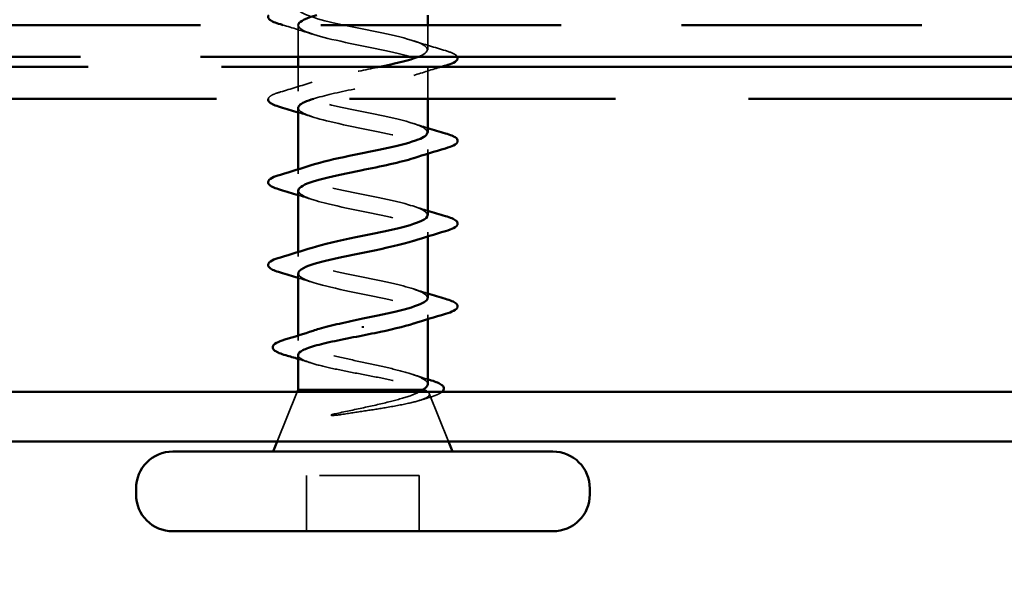
# Model space of a CAD drawing. Units: inches. Extents: x 0 to 117, y -181 to 21.
# Drawn here: x 44 to 45, y -165 to -165 of the extents above; entities that cross this region are included whole.
import ezdxf

# ---------------------------------------------------------------- set-up
doc = ezdxf.new("R2010")
doc.units = ezdxf.units.IN
doc.header["$LTSCALE"] = 2
doc.header["$MEASUREMENT"] = 0
doc.linetypes.add('DASHED', pattern=[0.2067, 0.1654, -0.0413])
doc.linetypes.add('DOUBLE_DASH_CHAIN', pattern=[1.2403, 0.6614, -0.0827, 0.1654, -0.0827, 0.1654, -0.0827])
for name, color, linetype, lineweight in [('Hidden (ANSI)', 7, 'DASHED', 35), ('Symbol (ANSI)', 7, 'Continuous', 25), ('Visible (ANSI)', 7, 'Continuous', 50)]:
    doc.layers.add(name, color=color, linetype=linetype, lineweight=lineweight)
doc.styles.add('Note Text (ANSI)', font='tahoma.ttf')
doc.dimstyles.new('Default (ANSI)$7', dxfattribs={"dimscale": 2, "dimtxt": 0.12, "dimasz": 0.098425, "dimexe": 0.125, "dimexo": 0.0625, "dimgap": 0.031496, "dimtad": 0, "dimtih": 1, "dimtoh": 1, "dimrnd": 1e-08, "dimzin": 4, "dimdsep": 46, "dimtxsty": 'Note Text (ANSI)', "dimcen": 0.09, "dimdle": 0.393701, "dimclrd": 256, "dimclre": 256, "dimclrt": 256, "dimadec": 0, "dimazin": 1, "dimtfac": 1, "dimtofl": 0, "dimtmove": 0, "dimatfit": 3, "dimfxl": 1, "dimtolj": 1, "dimtzin": 4, "dimlwd": -1, "dimlwe": -1, "dimarcsym": 0})

msp = doc.modelspace()

# ---------------------------------------------------------------- linework, layer by layer
at = {"layer": 'Hidden (ANSI)', "ltscale": 0.030137}
msp.add_line((44.617479, -164.718249), (44.617479, -164.686499), dxfattribs=at)
at = {"layer": 'Hidden (ANSI)', "ltscale": 0.023471}
msp.add_line((44.747479, -164.710999), (44.747479, -164.686249), dxfattribs=at)
at = {"layer": 'Hidden (ANSI)', "ltscale": 0.022994}
msp.add_line((44.617479, -164.752499), (44.617479, -164.728249), dxfattribs=at)
at = {"layer": 'Hidden (ANSI)', "ltscale": 0.030613}
msp.add_line((44.747479, -164.760249), (44.747479, -164.727999), dxfattribs=at)
at = {"layer": 'Hidden (ANSI)', "ltscale": 0.004078}
for p, q in [((44.747479, -164.815386), (44.747479, -164.810999)), ((44.617479, -164.835499), (44.617479, -164.831113)), ((44.747479, -164.898386), (44.747479, -164.893999)), ((44.617479, -164.918499), (44.617479, -164.914113)), ((44.747479, -164.981386), (44.747479, -164.976999))]:
    msp.add_line(p, q, dxfattribs=at)
at = {"layer": 'Hidden (ANSI)', "ltscale": 0.004504}
msp.add_line((44.617479, -165.002684), (44.617479, -164.99785), dxfattribs=at)
at = {"layer": 'Hidden (ANSI)', "ltscale": 0.004297}
msp.add_line((44.743825, -165.052249), (44.742146, -165.052249), dxfattribs=at)
at = {"layer": 'Hidden (ANSI)', "ltscale": 0.051243}
msp.add_line((44.616673, -165.054249), (44.596512, -165.104249), dxfattribs=at)
at = {"layer": 'Hidden (ANSI)', "ltscale": 0.049393}
msp.add_line((44.749012, -165.056051), (44.768447, -165.104249), dxfattribs=at)
at = {"layer": 'Hidden (ANSI)', "ltscale": 0.107515}
msp.add_line((44.738979, -165.138249), (44.625979, -165.138249), dxfattribs=at)
at = {"layer": 'Hidden (ANSI)', "ltscale": 0.053232}
for p, q in [((44.625979, -165.194249), (44.625979, -165.138249)), ((44.738979, -165.194249), (44.738979, -165.138249))]:
    msp.add_line(p, q, dxfattribs=at)
at = {"layer": 'Hidden (ANSI)', "ltscale": 1.089964}
msp.add_open_spline([(44.737895, -164.718249), (44.750405, -164.713282), (44.750255, -164.708314), (44.736872, -164.703346), (44.722219, -164.697907), (44.692759, -164.692468), (44.666787, -164.687028), (44.640814, -164.681589), (44.620203, -164.67615), (44.617752, -164.670711), (44.615302, -164.665271), (44.631189, -164.659832), (44.655548, -164.654393), (44.679907, -164.648953), (44.71098, -164.643514), (44.729472, -164.638075), (44.747963, -164.632636), (44.752538, -164.627196), (44.740356, -164.621757), (44.728174, -164.616318), (44.700113, -164.610879), (44.6736, -164.605439), (44.647087, -164.6), (44.624033, -164.594561), (44.618756, -164.589121), (44.613478, -164.583682), (44.626357, -164.578243), (44.649396, -164.572804), (44.672434, -164.567364), (44.703968, -164.561925), (44.724417, -164.556486), (44.744865, -164.551046), (44.752752, -164.545607), (44.74318, -164.540168), (44.733608, -164.534729), (44.707267, -164.529289), (44.680514, -164.52385), (44.653762, -164.518411), (44.628529, -164.512972), (44.620485, -164.507532), (44.612441, -164.502093), (44.622165, -164.496654), (44.64362, -164.491214), (44.665075, -164.485775), (44.696711, -164.480336), (44.718884, -164.474897), (44.741057, -164.469457), (44.752166, -164.464018), (44.745312, -164.458579), (44.738459, -164.453139), (44.714137, -164.4477), (44.687451, -164.442261), (44.660765, -164.436822), (44.63364, -164.431382), (44.622921, -164.425943), (44.612201, -164.420504), (44.61866, -164.415065), (44.638287, -164.409625), (44.657914, -164.404186), (44.689292, -164.398747), (44.712937, -164.393307), (44.736581, -164.387868), (44.750785, -164.382429), (44.746729, -164.37699), (44.742672, -164.37155), (44.720647, -164.366111), (44.694332, -164.360672), (44.690425, -164.359864), (44.686452, -164.359057), (44.682479, -164.358249)], degree=3, knots=[19.8715198, 19.8715198, 19.8715198, 19.8715198, 20.9997081, 20.9997081, 20.9997081, 22.234985, 22.234985, 22.234985, 23.470262, 23.470262, 23.470262, 24.7055389, 24.7055389, 24.7055389, 25.9408158, 25.9408158, 25.9408158, 27.1760928, 27.1760928, 27.1760928, 28.4113697, 28.4113697, 28.4113697, 29.6466467, 29.6466467, 29.6466467, 30.8819236, 30.8819236, 30.8819236, 32.1172006, 32.1172006, 32.1172006, 33.3524775, 33.3524775, 33.3524775, 34.5877545, 34.5877545, 34.5877545, 35.8230314, 35.8230314, 35.8230314, 37.0583084, 37.0583084, 37.0583084, 38.2935853, 38.2935853, 38.2935853, 39.5288622, 39.5288622, 39.5288622, 40.7641392, 40.7641392, 40.7641392, 41.9994161, 41.9994161, 41.9994161, 43.2346931, 43.2346931, 43.2346931, 44.46997, 44.46997, 44.46997, 45.705247, 45.705247, 45.705247, 46.9405239, 46.9405239, 46.9405239, 47.1238898, 47.1238898, 47.1238898, 47.1238898], dxfattribs=at)
at = {"layer": 'Hidden (ANSI)', "ltscale": 0.029523}
msp.add_open_spline([(44.631457, -164.695326), (44.621817, -164.692163), (44.611962, -164.689164), (44.60207, -164.686249)], degree=3, dxfattribs=at)
at = {"layer": 'Hidden (ANSI)', "ltscale": 0.352732}
msp.add_open_spline([(44.617508, -164.686249), (44.617203, -164.691368), (44.632624, -164.696487), (44.655548, -164.701606), (44.679907, -164.707045), (44.71098, -164.712485), (44.729472, -164.717924), (44.747963, -164.723363), (44.752538, -164.728803), (44.740356, -164.734242), (44.728174, -164.739681), (44.700113, -164.74512), (44.6736, -164.75056), (44.657856, -164.75379), (44.643332, -164.75702), (44.633025, -164.760249)], degree=3, knots=[-23.5808702, -23.5808702, -23.5808702, -23.5808702, -22.4183509, -22.4183509, -22.4183509, -21.183074, -21.183074, -21.183074, -19.947797, -19.947797, -19.947797, -18.7125201, -18.7125201, -18.7125201, -17.9789941, -17.9789941, -17.9789941, -17.9789941], dxfattribs=at)
at = {"layer": 'Hidden (ANSI)', "ltscale": 0.031888}
for points in [[(44.733502, -164.702173), (44.743912, -164.705588), (44.754572, -164.708813), (44.76526, -164.711946)], [(44.599699, -164.753446), (44.610387, -164.750313), (44.621046, -164.747088), (44.631457, -164.743673)]]:
    msp.add_open_spline(points, degree=3, dxfattribs=at)
at = {"layer": 'Hidden (ANSI)', "ltscale": 0.039434}
msp.add_open_spline([(44.76526, -164.711946), (44.770326, -164.713432), (44.773889, -164.71489), (44.776444, -164.717072), (44.776916, -164.717637), (44.777197, -164.718249)], degree=3, knots=[0, 0, 0, 0, 0.08068206, 0.08068206, 0.10506487, 0.10506487, 0.10506487, 0.10506487], dxfattribs=at)
at = {"layer": 'Hidden (ANSI)', "ltscale": 0.313394}
msp.add_open_spline([(44.747105, -164.793999), (44.747044, -164.790978), (44.742188, -164.787957), (44.732769, -164.784935), (44.715812, -164.779496), (44.685288, -164.774057), (44.660152, -164.768618), (44.635016, -164.763178), (44.617082, -164.757739), (44.617487, -164.7523), (44.617891, -164.746861), (44.636606, -164.741421), (44.662008, -164.735982), (44.674045, -164.733404), (44.687173, -164.730827), (44.699391, -164.728249)], degree=3, knots=[14.1371669, 14.1371669, 14.1371669, 14.1371669, 14.8233233, 14.8233233, 14.8233233, 16.0586003, 16.0586003, 16.0586003, 17.2938772, 17.2938772, 17.2938772, 18.5291542, 18.5291542, 18.5291542, 19.1145095, 19.1145095, 19.1145095, 19.1145095], dxfattribs=at)
at = {"layer": 'Hidden (ANSI)', "ltscale": 0.027832}
msp.add_open_spline([(44.761195, -164.728249), (44.751872, -164.731007), (44.742592, -164.733844), (44.733502, -164.736826)], degree=3, dxfattribs=at)
at = {"layer": 'Hidden (ANSI)', "ltscale": 0.041871}
msp.add_open_spline([(44.587573, -164.760249), (44.587953, -164.758753), (44.589461, -164.75756), (44.59361, -164.755431), (44.596325, -164.754436), (44.599699, -164.753446)], degree=3, knots=[0.13023778, 0.13023778, 0.13023778, 0.13023778, 0.18811443, 0.18811443, 0.24184971, 0.24184971, 0.24184971, 0.24184971], dxfattribs=at)
at = {"layer": 'Hidden (ANSI)', "ltscale": 0.014082}
for points in [[(44.631457, -164.778326), (44.62684, -164.776811), (44.622175, -164.775334), (44.617479, -164.773886)], [(44.733502, -164.785173), (44.738119, -164.786688), (44.742784, -164.788165), (44.747479, -164.789613)], [(44.631457, -164.861326), (44.62684, -164.859811), (44.622175, -164.858334), (44.617479, -164.856886)], [(44.733502, -164.868173), (44.738119, -164.869688), (44.742784, -164.871165), (44.747479, -164.872613)], [(44.631457, -164.944326), (44.62684, -164.942811), (44.622175, -164.941334), (44.617479, -164.939886)], [(44.733502, -164.951173), (44.738119, -164.952688), (44.742784, -164.954165), (44.747479, -164.955613)]]:
    msp.add_open_spline(points, degree=3, dxfattribs=at)
at = {"layer": 'Hidden (ANSI)', "ltscale": 0.239841}
msp.add_open_spline([(44.617585, -164.769499), (44.617879, -164.774065), (44.630059, -164.77863), (44.649396, -164.783195), (44.672434, -164.788635), (44.703968, -164.794074), (44.724417, -164.799513), (44.744865, -164.804953), (44.752752, -164.810392), (44.74318, -164.815831), (44.740837, -164.817163), (44.737488, -164.818494), (44.733375, -164.819826)], degree=3, knots=[-17.2787596, -17.2787596, -17.2787596, -17.2787596, -16.2419662, -16.2419662, -16.2419662, -15.0066892, -15.0066892, -15.0066892, -13.7714123, -13.7714123, -13.7714123, -13.4690153, -13.4690153, -13.4690153, -13.4690153], dxfattribs=at)
at = {"layer": 'Hidden (ANSI)', "ltscale": 0.239859}
msp.add_open_spline([(44.747158, -164.876999), (44.74699, -164.873508), (44.740333, -164.870016), (44.728093, -164.866525), (44.709025, -164.861085), (44.677785, -164.855646), (44.653772, -164.850207), (44.62976, -164.844768), (44.614707, -164.839328), (44.617962, -164.833889), (44.619401, -164.831484), (44.624374, -164.829079), (44.631736, -164.826673)], degree=3, knots=[7.8539816, 7.8539816, 7.8539816, 7.8539816, 8.6469386, 8.6469386, 8.6469386, 9.8822156, 9.8822156, 9.8822156, 11.1174925, 11.1174925, 11.1174925, 11.6637259, 11.6637259, 11.6637259, 11.6637259], dxfattribs=at)
at = {"layer": 'Hidden (ANSI)', "ltscale": 0.239848}
msp.add_open_spline([(44.617685, -164.852499), (44.617964, -164.856595), (44.627467, -164.86069), (44.64362, -164.864785), (44.665075, -164.870224), (44.696711, -164.875663), (44.718884, -164.881102), (44.741057, -164.886542), (44.752166, -164.891981), (44.745312, -164.89742), (44.743042, -164.899222), (44.738855, -164.901024), (44.7333, -164.902826)], degree=3, knots=[-10.9955743, -10.9955743, -10.9955743, -10.9955743, -10.0655815, -10.0655815, -10.0655815, -8.8303045, -8.8303045, -8.8303045, -7.5950276, -7.5950276, -7.5950276, -7.18583, -7.18583, -7.18583, -7.18583], dxfattribs=at)
at = {"layer": 'Hidden (ANSI)', "ltscale": 0.239851}
msp.add_open_spline([(44.747245, -164.959999), (44.746985, -164.956038), (44.738164, -164.952076), (44.722896, -164.948114), (44.701935, -164.942675), (44.670335, -164.937235), (44.647719, -164.931796), (44.625103, -164.926357), (44.613104, -164.920917), (44.619172, -164.915478), (44.621331, -164.913543), (44.625721, -164.911608), (44.631679, -164.909673)], degree=3, knots=[1.5707963, 1.5707963, 1.5707963, 1.5707963, 2.4705539, 2.4705539, 2.4705539, 3.7058308, 3.7058308, 3.7058308, 4.9411078, 4.9411078, 4.9411078, 5.3805406, 5.3805406, 5.3805406, 5.3805406], dxfattribs=at)
at = {"layer": 'Hidden (ANSI)', "ltscale": 0.239857}
msp.add_open_spline([(44.617779, -164.935499), (44.617976, -164.939124), (44.625208, -164.942749), (44.638287, -164.946374), (44.657914, -164.951813), (44.689292, -164.957252), (44.712937, -164.962692), (44.736581, -164.968131), (44.750785, -164.97357), (44.746729, -164.979009), (44.745034, -164.981282), (44.740204, -164.983554), (44.733236, -164.985826)], degree=3, knots=[-4.712389, -4.712389, -4.712389, -4.712389, -3.8891967, -3.8891967, -3.8891967, -2.6539198, -2.6539198, -2.6539198, -1.4186428, -1.4186428, -1.4186428, -0.9026447, -0.9026447, -0.9026447, -0.9026447], dxfattribs=at)
at = {"layer": 'Hidden (ANSI)', "ltscale": 0.242834}
msp.add_open_spline([(44.747479, -165.046553), (44.747479, -165.044739), (44.745833, -165.042941), (44.73935, -165.039266), (44.734501, -165.037424), (44.722237, -165.033704), (44.714945, -165.031862), (44.698899, -165.028142), (44.690306, -165.0263), (44.672991, -165.02258), (44.664442, -165.020738), (44.648568, -165.017018), (44.641402, -165.015176), (44.629454, -165.011456), (44.624793, -165.009614), (44.618642, -165.005894), (44.617215, -165.004053), (44.617824, -165.000332), (44.619855, -164.998491), (44.625883, -164.995408), (44.628938, -164.994192), (44.632569, -164.992975)], degree=3, knots=[0.06910916, 0.06910916, 0.06910916, 0.06910916, 0.13496346, 0.13496346, 0.20244519, 0.20244519, 0.26992692, 0.26992692, 0.33740864, 0.33740864, 0.40489037, 0.40489037, 0.4723721, 0.4723721, 0.53985383, 0.53985383, 0.60733556, 0.60733556, 0.67481729, 0.67481729, 0.71918959, 0.71918959, 0.71918959, 0.71918959], dxfattribs=at)
at = {"layer": 'Hidden (ANSI)', "ltscale": 0.176677}
msp.add_open_spline([(44.617479, -165.017315), (44.617479, -165.017378), (44.617482, -165.017441), (44.617618, -165.019156), (44.619462, -165.020792), (44.626361, -165.024095), (44.631347, -165.02573), (44.643811, -165.029034), (44.651165, -165.030669), (44.667261, -165.033972), (44.675843, -165.035608), (44.693073, -165.038911), (44.70155, -165.040547), (44.717241, -165.04385), (44.724298, -165.045485), (44.733181, -165.04799), (44.735863, -165.04884), (44.740455, -165.050546), (44.742354, -165.051397), (44.743825, -165.052249)], degree=3, knots=[0.26492637, 0.26492637, 0.26492637, 0.26492637, 0.26748567, 0.26748567, 0.33435708, 0.33435708, 0.4012285, 0.4012285, 0.46809992, 0.46809992, 0.53497133, 0.53497133, 0.60184275, 0.60184275, 0.66871417, 0.66871417, 0.70324308, 0.70324308, 0.737772, 0.737772, 0.737772, 0.737772], dxfattribs=at)
at = {"layer": 'Hidden (ANSI)', "ltscale": 0.012886}
msp.add_open_spline([(44.630335, -165.025284), (44.626081, -165.023919), (44.621791, -165.022584), (44.617479, -165.021272)], degree=3, dxfattribs=at)
at = {"layer": 'Hidden (ANSI)', "ltscale": 0.015281}
msp.add_open_spline([(44.73239, -165.036844), (44.737362, -165.038511), (44.742405, -165.040131), (44.747479, -165.041717)], degree=3, dxfattribs=at)
at = {"layer": 'Hidden (ANSI)', "ltscale": 0.148606}
msp.add_open_spline([(44.743825, -165.052249), (44.74726, -165.053753), (44.749061, -165.055222), (44.749267, -165.058189), (44.747583, -165.059658), (44.740829, -165.062624), (44.735747, -165.064091), (44.722748, -165.067056), (44.7149, -165.068523), (44.699224, -165.071178), (44.691769, -165.07235), (44.676417, -165.074708), (44.668612, -165.07588), (44.661036, -165.077048)], degree=3, knots=[0, 0, 0, 0, 0.06713685, 0.06713685, 0.13596331, 0.13596331, 0.20647998, 0.20647998, 0.27868739, 0.27868739, 0.33737749, 0.33737749, 0.39716778, 0.39716778, 0.39716778, 0.39716778], dxfattribs=at)
at = {"layer": 'Hidden (ANSI)', "ltscale": 0.09754}
msp.add_open_spline([(44.654446, -165.076361), (44.66376, -165.074335), (44.673542, -165.072299), (44.692615, -165.068181), (44.701724, -165.066143), (44.717682, -165.062107), (44.724502, -165.060154), (44.73365, -165.056859), (44.736669, -165.055563), (44.739047, -165.05425)], degree=3, knots=[0, 0, 0, 0, 0.07588897, 0.07588897, 0.1494652, 0.1494652, 0.21768686, 0.21768686, 0.26159387, 0.26159387, 0.26159387, 0.26159387], dxfattribs=at)
at = {"layer": 'Hidden (ANSI)', "ltscale": 0.010335}
msp.add_open_spline([(44.749676, -165.059738), (44.746207, -165.060786), (44.742749, -165.061848), (44.739311, -165.062927)], degree=3, dxfattribs=at)
at = {"layer": 'Hidden (ANSI)', "ltscale": 0.030476}
msp.add_open_spline([(44.761956, -165.054249), (44.7615, -165.054659), (44.760967, -165.05505), (44.759292, -165.056092), (44.757963, -165.056746), (44.754503, -165.05818), (44.752251, -165.05896), (44.749676, -165.059738)], degree=3, knots=[0.154720482, 0.154720482, 0.154720482, 0.154720482, 0.170990562, 0.170990562, 0.200558495, 0.200558495, 0.236137518, 0.236137518, 0.236137518, 0.236137518], dxfattribs=at)
at = {"layer": 'Hidden (ANSI)', "ltscale": 0.014703}
msp.add_open_spline([(44.661036, -165.077048), (44.659029, -165.077358), (44.65698, -165.077619), (44.653284, -165.077942), (44.65193, -165.077985), (44.651034, -165.077889), (44.650832, -165.077858), (44.650677, -165.077788), (44.650647, -165.077771), (44.650612, -165.077738), (44.6506, -165.077723), (44.650589, -165.077696), (44.650586, -165.077684), (44.650587, -165.077658), (44.65059, -165.077646), (44.650601, -165.077619), (44.65061, -165.077604), (44.65064, -165.077564), (44.650667, -165.07754), (44.650759, -165.077467), (44.650849, -165.077416), (44.65128, -165.077202), (44.651812, -165.077032), (44.652915, -165.076711), (44.653707, -165.076522), (44.654446, -165.076361)], degree=3, knots=[0, 0, 0, 0, 0.015878436, 0.015878436, 0.030496322, 0.030496322, 0.033768739, 0.033768739, 0.034516096, 0.034516096, 0.034934038, 0.034934038, 0.035218632, 0.035218632, 0.035484827, 0.035484827, 0.035833283, 0.035833283, 0.03649102, 0.03649102, 0.038229075, 0.038229075, 0.045138635, 0.045138635, 0.057165667, 0.057165667, 0.057165667, 0.057165667], dxfattribs=at)
at = {"layer": 'Visible (ANSI)'}
for p, q in [((44.747479, -164.686249), (44.747479, -164.676249)), ((44.617479, -164.728249), (44.617479, -164.718249)), ((44.747479, -164.793999), (44.747479, -164.760249)), ((44.617479, -164.831113), (44.617479, -164.769499)), ((44.747479, -164.876999), (44.747479, -164.815386)), ((44.617479, -164.914113), (44.617479, -164.852499)), ((44.747479, -164.959999), (44.747479, -164.898386)), ((44.617479, -164.99785), (44.617479, -164.935499)), ((44.747479, -165.046553), (44.747479, -164.981386)), ((44.682479, -164.988281), (44.682479, -164.990218)), ((44.617479, -165.052249), (44.617479, -165.017315)), ((44.617479, -165.052249), (44.616673, -165.054249)), ((44.742146, -165.052249), (44.617479, -165.052249)), ((44.596512, -165.104249), (44.592479, -165.114249)), ((44.768447, -165.104249), (44.772479, -165.114249)), ((44.872979, -165.114249), (44.491979, -165.114249)), ((44.454979, -165.157249), (44.454979, -165.151249)), ((44.909979, -165.157249), (44.909979, -165.151249)), ((44.872979, -165.194249), (44.491979, -165.194249))]:
    msp.add_line(p, q, dxfattribs=at)
at = {"layer": 'Visible (ANSI)', "color": 30, "linetype": 'DOUBLE_DASH_CHAIN', "ltscale": 0.728681, "true_color": 0xff8000}
for p, q in [((51.749979, -164.686249), (37.28945, -164.686249)), ((37.28945, -164.718249), (51.749979, -164.718249))]:
    msp.add_line(p, q, dxfattribs=at)
at = {"layer": 'Visible (ANSI)', "color": 30, "linetype": 'DOUBLE_DASH_CHAIN', "ltscale": 0.807273, "true_color": 0xff8000}
msp.add_line((40.535631, -164.728249), (48.54572, -164.728249), dxfattribs=at)
at = {"layer": 'Visible (ANSI)', "color": 30, "linetype": 'DOUBLE_DASH_CHAIN', "ltscale": 0.806257, "true_color": 0xff8000}
msp.add_line((48.535631, -164.760249), (40.535631, -164.760249), dxfattribs=at)
at = {"layer": 'Visible (ANSI)', "color": 5, "true_color": 0x0000ff}
for p, q in [((37.28945, -165.054249), (51.488979, -165.054249)), ((51.488979, -165.104249), (37.28945, -165.104249))]:
    msp.add_line(p, q, dxfattribs=at)
at = {"layer": 'Visible (ANSI)'}
for centre, start, end in [((44.491979, -165.151249), 90, 180), ((44.872979, -165.151249), 0, 90), ((44.491979, -165.157249), 180, 270), ((44.872979, -165.157249), 270, 0)]:
    msp.add_arc(centre, 0.037, start, end, dxfattribs=at)
for points, knots in [([(44.599699, -164.685553), (44.594633, -164.684067), (44.59107, -164.682609), (44.588118, -164.680088), (44.587464, -164.67908), (44.587489, -164.677343), (44.587677, -164.676777), (44.588017, -164.676249)], [0, 0, 0, 0, 0.08068206, 0.08068206, 0.12137804, 0.12137804, 0.14373235, 0.14373235, 0.14373235, 0.14373235]), ([(44.636366, -164.676249), (44.626039, -164.679262), (44.61911, -164.682275), (44.617752, -164.685288), (44.617608, -164.685609), (44.617527, -164.685929), (44.617508, -164.686249)], [-24.33788044, -24.33788044, -24.33788044, -24.33788044, -23.65362785, -23.65362785, -23.65362785, -23.58087016, -23.58087016, -23.58087016, -23.58087016]), ([(44.699391, -164.728249), (44.712957, -164.725388), (44.725403, -164.722526), (44.733991, -164.719664), (44.735406, -164.719193), (44.736708, -164.718721), (44.737895, -164.718249)], [19.11450952, 19.11450952, 19.11450952, 19.11450952, 19.76443112, 19.76443112, 19.76443112, 19.8715198, 19.8715198, 19.8715198, 19.8715198]), ([(44.777197, -164.718249), (44.777384, -164.718659), (44.777486, -164.719091), (44.777453, -164.721379), (44.775827, -164.72277), (44.771348, -164.725068), (44.768634, -164.726063), (44.76526, -164.727053)], [0.10506487, 0.10506487, 0.10506487, 0.10506487, 0.12137804, 0.12137804, 0.18811443, 0.18811443, 0.24184971, 0.24184971, 0.24184971, 0.24184971]), ([(44.599699, -164.768553), (44.594633, -164.767067), (44.59107, -164.765609), (44.588118, -164.763088), (44.587464, -164.76208), (44.587483, -164.760715), (44.587515, -164.760479), (44.587573, -164.760249)], [0, 0, 0, 0, 0.08068206, 0.08068206, 0.12137804, 0.12137804, 0.13023778, 0.13023778, 0.13023778, 0.13023778]), ([(44.633025, -164.760249), (44.625976, -164.762459), (44.620899, -164.764668), (44.618756, -164.766878), (44.617908, -164.767752), (44.617528, -164.768626), (44.617585, -164.769499)], [-17.9789941, -17.9789941, -17.9789941, -17.9789941, -17.47724312, -17.47724312, -17.47724312, -17.27875959, -17.27875959, -17.27875959, -17.27875959]), ([(44.631736, -164.826673), (44.641023, -164.823639), (44.654111, -164.820605), (44.668701, -164.817571), (44.694857, -164.812132), (44.723954, -164.806693), (44.737923, -164.801253), (44.744133, -164.798835), (44.747154, -164.796417), (44.747105, -164.793999)], [11.6637259, 11.6637259, 11.6637259, 11.6637259, 12.3527695, 12.3527695, 12.3527695, 13.5880464, 13.5880464, 13.5880464, 14.1371669, 14.1371669, 14.1371669, 14.1371669]), ([(44.76526, -164.794946), (44.770326, -164.796432), (44.773889, -164.79789), (44.77684, -164.800411), (44.777495, -164.801419), (44.777453, -164.804379), (44.775827, -164.80577), (44.771348, -164.808068), (44.768634, -164.809063), (44.76526, -164.810053)], [0, 0, 0, 0, 0.08068206, 0.08068206, 0.12137804, 0.12137804, 0.18811443, 0.18811443, 0.24184971, 0.24184971, 0.24184971, 0.24184971]), ([(44.733375, -164.819826), (44.720686, -164.823933), (44.700718, -164.828041), (44.680514, -164.832149), (44.653762, -164.837588), (44.628529, -164.843027), (44.620485, -164.848467), (44.618497, -164.849811), (44.617594, -164.851155), (44.617685, -164.852499)], [-13.4690153, -13.4690153, -13.4690153, -13.4690153, -12.5361353, -12.5361353, -12.5361353, -11.3008584, -11.3008584, -11.3008584, -10.9955743, -10.9955743, -10.9955743, -10.9955743]), ([(44.599699, -164.851553), (44.594633, -164.850067), (44.59107, -164.848609), (44.588118, -164.846088), (44.587464, -164.84508), (44.587506, -164.84212), (44.589132, -164.840729), (44.59361, -164.838431), (44.596325, -164.837436), (44.599699, -164.836446)], [0, 0, 0, 0, 0.08068206, 0.08068206, 0.12137804, 0.12137804, 0.18811443, 0.18811443, 0.24184971, 0.24184971, 0.24184971, 0.24184971]), ([(44.631679, -164.909673), (44.64247, -164.906169), (44.658406, -164.902665), (44.675551, -164.89916), (44.702162, -164.893721), (44.729768, -164.888282), (44.741224, -164.882842), (44.745326, -164.880895), (44.747252, -164.878947), (44.747158, -164.876999)], [5.3805406, 5.3805406, 5.3805406, 5.3805406, 6.1763847, 6.1763847, 6.1763847, 7.4116617, 7.4116617, 7.4116617, 7.8539816, 7.8539816, 7.8539816, 7.8539816]), ([(44.76526, -164.877946), (44.770326, -164.879432), (44.773889, -164.88089), (44.77684, -164.883411), (44.777495, -164.884419), (44.777453, -164.887379), (44.775827, -164.88877), (44.771348, -164.891068), (44.768634, -164.892063), (44.76526, -164.893053)], [0, 0, 0, 0, 0.08068206, 0.08068206, 0.12137804, 0.12137804, 0.18811443, 0.18811443, 0.24184971, 0.24184971, 0.24184971, 0.24184971]), ([(44.7333, -164.902826), (44.722086, -164.906463), (44.705297, -164.910101), (44.687451, -164.913738), (44.660765, -164.919177), (44.63364, -164.924617), (44.622921, -164.930056), (44.619345, -164.93187), (44.61768, -164.933685), (44.617779, -164.935499)], [-7.18583, -7.18583, -7.18583, -7.18583, -6.3597506, -6.3597506, -6.3597506, -5.1244737, -5.1244737, -5.1244737, -4.712389, -4.712389, -4.712389, -4.712389]), ([(44.599699, -164.934553), (44.594633, -164.933067), (44.59107, -164.931609), (44.588118, -164.929088), (44.587464, -164.92808), (44.587506, -164.92512), (44.589132, -164.923729), (44.59361, -164.921431), (44.596325, -164.920436), (44.599699, -164.919446)], [0, 0, 0, 0, 0.08068206, 0.08068206, 0.12137804, 0.12137804, 0.18811443, 0.18811443, 0.24184971, 0.24184971, 0.24184971, 0.24184971]), ([(44.682479, -164.980749), (44.709244, -164.97531), (44.735043, -164.969871), (44.743855, -164.964432), (44.746249, -164.962954), (44.747342, -164.961477), (44.747245, -164.959999)], [0, 0, 0, 0, 1.2352769, 1.2352769, 1.2352769, 1.5707963, 1.5707963, 1.5707963, 1.5707963]), ([(44.76526, -164.960946), (44.770326, -164.962432), (44.773889, -164.96389), (44.77684, -164.966411), (44.777495, -164.967419), (44.777453, -164.970379), (44.775827, -164.97177), (44.771348, -164.974068), (44.768634, -164.975063), (44.76526, -164.976053)], [0, 0, 0, 0, 0.08068206, 0.08068206, 0.12137804, 0.12137804, 0.18811443, 0.18811443, 0.24184971, 0.24184971, 0.24184971, 0.24184971]), ([(44.632569, -164.992975), (44.63446, -164.992341), (44.636507, -164.991706), (44.644633, -164.989344), (44.651518, -164.987634), (44.666492, -164.984184), (44.674451, -164.982474), (44.682479, -164.980749)], [0.71918959, 0.71918959, 0.71918959, 0.71918959, 0.74229902, 0.74229902, 0.8048716, 0.8048716, 0.86744418, 0.86744418, 0.86744418, 0.86744418]), ([(44.733236, -164.985826), (44.723523, -164.988993), (44.709655, -164.99216), (44.694332, -164.995327), (44.690425, -164.996135), (44.686452, -164.996942), (44.682479, -164.997749)], [-0.90264469, -0.90264469, -0.90264469, -0.90264469, -0.18336589, -0.18336589, -0.18336589, 0, 0, 0, 0]), ([(44.605168, -165.017596), (44.600125, -165.016115), (44.596452, -165.014647), (44.593184, -165.012251), (44.592407, -165.01138), (44.591615, -165.008365), (44.593207, -165.006567), (44.59781, -165.004043), (44.600585, -165.002989), (44.604069, -165.001946)], [0, 0, 0, 0, 0.07549597, 0.07549597, 0.11358326, 0.11358326, 0.18511439, 0.18511439, 0.2400252, 0.2400252, 0.2400252, 0.2400252]), ([(44.682479, -164.997749), (44.67386, -164.999401), (44.665327, -165.001037), (44.649426, -165.00434), (44.642217, -165.005975), (44.630121, -165.009279), (44.625355, -165.010914), (44.619063, -165.014154), (44.617479, -165.015728), (44.617479, -165.017315)], [0, 0, 0, 0, 0.06687142, 0.06687142, 0.13374283, 0.13374283, 0.20061425, 0.20061425, 0.26492637, 0.26492637, 0.26492637, 0.26492637]), ([(44.742146, -165.052249), (44.745581, -165.050389), (44.747393, -165.048548), (44.747478, -165.046643), (44.747479, -165.046598), (44.747479, -165.046553)], [0, 0, 0, 0, 0.067481729, 0.067481729, 0.069109162, 0.069109162, 0.069109162, 0.069109162]), ([(44.751047, -165.042824), (44.755871, -165.044313), (44.759425, -165.045806), (44.762596, -165.048265), (44.763346, -165.049156), (44.764005, -165.051637), (44.763322, -165.053024), (44.761956, -165.054249)], [0, 0, 0, 0, 0.0707422, 0.0707422, 0.10601969, 0.10601969, 0.15472048, 0.15472048, 0.15472048, 0.15472048])]:
    msp.add_open_spline(points, degree=3, knots=knots, dxfattribs=at)
for points in [[(44.60207, -164.686249), (44.60128, -164.686017), (44.600489, -164.685784), (44.599699, -164.685553)], [(44.76526, -164.727053), (44.763905, -164.72745), (44.762549, -164.727849), (44.761195, -164.728249)], [(44.617479, -164.773886), (44.611587, -164.772069), (44.605647, -164.770296), (44.599699, -164.768553)], [(44.747479, -164.789613), (44.753372, -164.79143), (44.759312, -164.793203), (44.76526, -164.794946)], [(44.76526, -164.810053), (44.754572, -164.813186), (44.743912, -164.816411), (44.733502, -164.819826)], [(44.599699, -164.836446), (44.610387, -164.833313), (44.621046, -164.830088), (44.631457, -164.826673)], [(44.617479, -164.856886), (44.611587, -164.855069), (44.605647, -164.853296), (44.599699, -164.851553)], [(44.747479, -164.872613), (44.753372, -164.87443), (44.759312, -164.876203), (44.76526, -164.877946)], [(44.76526, -164.893053), (44.754572, -164.896186), (44.743912, -164.899411), (44.733502, -164.902826)], [(44.599699, -164.919446), (44.610387, -164.916313), (44.621046, -164.913088), (44.631457, -164.909673)], [(44.617479, -164.939886), (44.611587, -164.938069), (44.605647, -164.936296), (44.599699, -164.934553)], [(44.747479, -164.955613), (44.753372, -164.95743), (44.759312, -164.959203), (44.76526, -164.960946)], [(44.76526, -164.976053), (44.754572, -164.979186), (44.743912, -164.982411), (44.733502, -164.985826)], [(44.604069, -165.001946), (44.613674, -164.999068), (44.62324, -164.996103), (44.632569, -164.992975)], [(44.617479, -165.021272), (44.613391, -165.020028), (44.609283, -165.018804), (44.605168, -165.017596)], [(44.747479, -165.041717), (44.748667, -165.042088), (44.749856, -165.042457), (44.751047, -165.042824)], [(44.739047, -165.05425), (44.740246, -165.053588), (44.741282, -165.052922), (44.742146, -165.052249)]]:
    msp.add_open_spline(points, degree=3, dxfattribs=at)

# ---------------------------------------------------------------- leaders
at = {"layer": 'Symbol (ANSI)', "annotation_type": 0, "has_hookline": 1, "hookline_direction": 1}
for points, text_width in [([(45.952128, -164.444281), (45.540815, -166.214414), (45.343964, -166.214414)], 2.662404), ([(47.086308, -164.718249), (46.602595, -166.758579), (46.405745, -166.758579)], 4.459584)]:
    msp.add_leader(points, dimstyle='Default (ANSI)$7', override={"dimtad": 0}, dxfattribs=dict(at, text_width=text_width))

doc.saveas('drawing.dxf')
